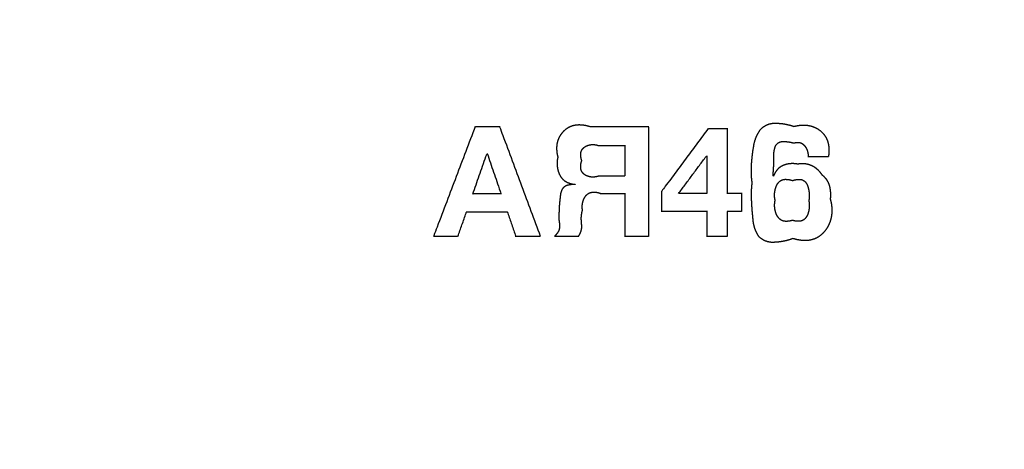
# Model space of a CAD drawing. Extents: x 61 to 377, y 1 to 289.
# Drawn here: x 136 to 140, y 41 to 42 of the extents above; entities that cross this region are included whole.
import ezdxf

# ---------------------------------------------------------------- set-up
doc = ezdxf.new("R2010")
doc.units = 0
doc.layers.add('1', color=7, linetype='CONTINUOUS')
doc.layers.add('TOP', color=7, linetype='CONTINUOUS')
doc.styles.add('DEFAULT', font='simplex.shx')
doc.dimstyles.get("Standard").update_dxf_attribs({"dimtxt": 0.18, "dimasz": 0.18, "dimexe": 0.18, "dimexo": 0.0625, "dimgap": 0.09, "dimtad": 0, "dimtih": 1, "dimtoh": 1, "dimdec": 4, "dimzin": 0, "dimtxsty": 'STANDARD', "dimcen": 0.09, "dimazin": 3, "dimtfac": 1, "dimtdec": 4, "dimtofl": 0, "dimtmove": 0, "dimatfit": 3, "dimtolj": 1, "dimtzin": 0})

# ---------------------------------------------------------------- blocks, each defined once
blk = doc.blocks.new('DIMNDRAFT3D8')
at = {"layer": 'TOP', "color": 4, "linetype": 'CONTINUOUS'}
for p, q in [((150.764629, 59.266602), (150.764629, 10.384298)), ((124.514629, 54.266602), (124.514629, 10.384298)), ((124.514629, 11.884298), (126.514627, 12.420196)), ((150.764629, 11.884298), (148.764627, 12.420196)), ((124.514629, 11.884298), (150.764629, 11.884298)), ((124.514629, 11.884298), (126.514631, 11.3484)), ((150.764629, 11.884298), (148.764631, 11.3484))]:
    blk.add_line(p, q, dxfattribs=at)
at = {"layer": 'TOP', "color": 4, "linetype": 'CONTINUOUS', "insert": (132.159629, 11.550965), "char_height": 4, "width": 12.56, "attachment_point": 7, "style": 'DEFAULT'}
blk.add_mtext('\\W01.000;\\fsimplex.shx,bigfont.shx;52.5\\P', dxfattribs=at)

msp = doc.modelspace()

# ---------------------------------------------------------------- linework, layer by layer
at = {"layer": '1', "color": 7, "linetype": 'CONTINUOUS'}
for p, q in [((137.9284, 41.7201), (137.9298, 41.7201)), ((138.757, 41.7111), (138.7587, 41.7111)), ((139.0109, 41.636), (139.0095, 41.6371)), ((138.2616, 41.6047), (138.2616, 41.6036))]:
    msp.add_line(p, q, dxfattribs=at)
at = {"layer": '1', "color": 9, "linetype": 'CONTINUOUS'}
for radius, start, end in [(35.4729, 278.2172, 269.67041), (35.4719, 270.20191, 269.79809), (35.4147, 278.2, 269.79777), (35.4098, 270.20226, 269.79774), (34.5779, 313.87589, 226.12411), (22, 308.28172, 231.71828), (21.9, 308.28172, 231.71828), (21.85, 308.28172, 231.71828), (27.6098, 297.61818, 342.96844)]:
    msp.add_arc((124.5146, 54.2666), radius, start, end, dxfattribs=at)
at = {"layer": '1', "color": 251, "linetype": 'CONTINUOUS'}
msp.add_arc((124.5146, 54.2666), 21.75, 308.81071, 231.18929, dxfattribs=at)
at = {"layer": '1', "color": 7, "linetype": 'CONTINUOUS'}
for points, knots in [([(137.8841, 41.8231), (137.8721, 41.7916), (137.8602, 41.7602), (137.8362, 41.6972), (137.8243, 41.6656), (137.8003, 41.6024), (137.7882, 41.5707), (137.7641, 41.5073), (137.752, 41.4755), (137.7358, 41.4326), (137.7315, 41.4215), (137.7273, 41.4104)], [0, 0, 0, 0, 0.228902, 0.228902, 0.457928, 0.457928, 0.688329, 0.688329, 0.919211, 0.919211, 1, 1, 1, 1]), ([(137.9778, 41.8221), (137.9704, 41.8221), (137.9629, 41.8221), (137.948, 41.8221), (137.9407, 41.8221), (137.9258, 41.8221), (137.9182, 41.8221), (137.9032, 41.8221), (137.8957, 41.8221), (137.8871, 41.8221), (137.886, 41.8221), (137.8848, 41.8221)], [0, 0, 0, 0, 0.241217, 0.241217, 0.478589, 0.478589, 0.721933, 0.721933, 0.963182, 0.963182, 1, 1, 1, 1]), ([(138.1311, 41.4083), (138.1193, 41.4398), (138.1076, 41.4712), (138.0841, 41.5342), (138.0723, 41.5658), (138.0487, 41.629), (138.0369, 41.6607), (138.0132, 41.7241), (138.0014, 41.7559), (137.9854, 41.7988), (137.9812, 41.8099), (137.9771, 41.821)], [0, 0, 0, 0, 0.228908, 0.228908, 0.45794, 0.45794, 0.688347, 0.688347, 0.919235, 0.919235, 1, 1, 1, 1]), ([(138.5404, 41.8221), (138.5234, 41.8221), (138.5064, 41.8221), (138.4723, 41.8221), (138.4553, 41.8221), (138.421, 41.8221), (138.4037, 41.8221), (138.3692, 41.8221), (138.3519, 41.8221), (138.3291, 41.8221), (138.3237, 41.8221), (138.3182, 41.8221)], [0, 0, 0, 0, 0.229604, 0.229604, 0.459759, 0.459759, 0.692722, 0.692722, 0.926221, 0.926221, 1, 1, 1, 1]), ([(138.5393, 41.4082), (138.5393, 41.4397), (138.5393, 41.4712), (138.5393, 41.5343), (138.5393, 41.5658), (138.5393, 41.6291), (138.5393, 41.6608), (138.5393, 41.7243), (138.5393, 41.7561), (138.5393, 41.7989), (138.5393, 41.8099), (138.5393, 41.8209)], [0, 0, 0, 0, 0.229086, 0.229086, 0.458293, 0.458293, 0.688878, 0.688878, 0.919948, 0.919948, 1, 1, 1, 1]), ([(138.7642, 41.8151), (138.7507, 41.7969), (138.7373, 41.7788), (138.7104, 41.7427), (138.697, 41.7247), (138.67, 41.6885), (138.6564, 41.6702), (138.6292, 41.6338), (138.6156, 41.6155), (138.5975, 41.5912), (138.593, 41.5851), (138.5885, 41.5791)], [0, 0, 0, 0, 0.230222, 0.230222, 0.459157, 0.459157, 0.690859, 0.690859, 0.923073, 0.923073, 1, 1, 1, 1]), ([(138.8381, 41.8141), (138.8321, 41.8141), (138.8261, 41.8141), (138.8143, 41.8141), (138.8084, 41.8141), (138.7964, 41.8141), (138.7904, 41.8141), (138.7782, 41.8141), (138.7721, 41.8141), (138.7655, 41.8141), (138.7651, 41.8141), (138.7647, 41.8141)], [0, 0, 0, 0, 0.244338, 0.244338, 0.485019, 0.485019, 0.73189, 0.73189, 0.983153, 0.983153, 1, 1, 1, 1]), ([(138.8369, 41.5694), (138.8369, 41.588), (138.8369, 41.6066), (138.8369, 41.6439), (138.8369, 41.6625), (138.8369, 41.7001), (138.8369, 41.7189), (138.8369, 41.7567), (138.8369, 41.7757), (138.8369, 41.8007), (138.8369, 41.8068), (138.8369, 41.813)], [0, 0, 0, 0, 0.229149, 0.229149, 0.458855, 0.458855, 0.691358, 0.691358, 0.924384, 0.924384, 1, 1, 1, 1]), ([(138.3479, 41.7514), (138.3559, 41.7514), (138.3639, 41.7514), (138.3797, 41.7514), (138.3876, 41.7514), (138.4035, 41.7514), (138.4115, 41.7514), (138.4276, 41.7514), (138.4355, 41.7514), (138.4449, 41.7514), (138.4462, 41.7514), (138.4475, 41.7514)], [0, 0, 0, 0, 0.24045, 0.24045, 0.477012, 0.477012, 0.719491, 0.719491, 0.959872, 0.959872, 1, 1, 1, 1]), ([(138.4487, 41.7526), (138.4487, 41.7433), (138.4487, 41.7341), (138.4487, 41.7158), (138.4487, 41.7067), (138.4487, 41.6883), (138.4487, 41.6789), (138.4487, 41.6604), (138.4487, 41.6512), (138.4487, 41.6401), (138.4487, 41.6383), (138.4487, 41.6365)], [0, 0, 0, 0, 0.238901, 0.238901, 0.473824, 0.473824, 0.714559, 0.714559, 0.953191, 0.953191, 1, 1, 1, 1]), ([(137.8747, 41.5678), (137.8788, 41.5794), (137.8829, 41.5911), (137.8912, 41.6145), (137.8953, 41.6262), (137.9037, 41.6499), (137.9079, 41.6619), (137.9163, 41.6857), (137.9205, 41.6976), (137.9258, 41.7127), (137.9269, 41.7158), (137.9281, 41.719)], [0, 0, 0, 0, 0.231606, 0.231606, 0.463736, 0.463736, 0.701419, 0.701419, 0.937058, 0.937058, 1, 1, 1, 1]), ([(137.9295, 41.7212), (137.9335, 41.7095), (137.9374, 41.6978), (137.9454, 41.6744), (137.9494, 41.6627), (137.9575, 41.639), (137.9616, 41.6271), (137.9698, 41.6032), (137.9738, 41.5913), (137.979, 41.5763), (137.9801, 41.5731), (137.9811, 41.5699)], [0, 0, 0, 0, 0.231632, 0.231632, 0.463786, 0.463786, 0.701497, 0.701497, 0.937162, 0.937162, 1, 1, 1, 1]), ([(138.6519, 41.5696), (138.66, 41.5805), (138.668, 41.5913), (138.6841, 41.613), (138.6922, 41.6238), (138.7085, 41.6458), (138.7167, 41.6569), (138.7331, 41.679), (138.7413, 41.69), (138.7518, 41.7041), (138.754, 41.7071), (138.7563, 41.7102)], [0, 0, 0, 0, 0.231002, 0.231002, 0.462535, 0.462535, 0.699584, 0.699584, 0.934591, 0.934591, 1, 1, 1, 1]), ([(138.7587, 41.7123), (138.7587, 41.7014), (138.7587, 41.6905), (138.7587, 41.6687), (138.7587, 41.6577), (138.7587, 41.6356), (138.7587, 41.6244), (138.7587, 41.6022), (138.7587, 41.5911), (138.7587, 41.5772), (138.7587, 41.5745), (138.7587, 41.5717)], [0, 0, 0, 0, 0.232624, 0.232624, 0.465756, 0.465756, 0.704508, 0.704508, 0.941212, 0.941212, 1, 1, 1, 1]), ([(139.1403, 41.7097), (139.1466, 41.7097), (139.153, 41.7097), (139.1655, 41.7097), (139.1717, 41.7097), (139.1843, 41.7097), (139.1907, 41.7097), (139.2034, 41.7097), (139.2097, 41.7097), (139.2168, 41.7097), (139.2175, 41.7097), (139.2182, 41.7097)], [0, 0, 0, 0, 0.243488, 0.243488, 0.483266, 0.483266, 0.729175, 0.729175, 0.973004, 0.973004, 1, 1, 1, 1]), ([(138.4498, 41.6353), (138.4418, 41.6353), (138.4339, 41.6353), (138.418, 41.6353), (138.4102, 41.6353), (138.3943, 41.6353), (138.3862, 41.6353), (138.3702, 41.6353), (138.3622, 41.6353), (138.3529, 41.6353), (138.3516, 41.6353), (138.3502, 41.6353)], [0, 0, 0, 0, 0.24045, 0.24045, 0.477012, 0.477012, 0.719491, 0.719491, 0.959872, 0.959872, 1, 1, 1, 1]), ([(137.9827, 41.5688), (137.9742, 41.5688), (137.9656, 41.5688), (137.9488, 41.5688), (137.9404, 41.5688), (137.9235, 41.5688), (137.9149, 41.5688), (137.8978, 41.5688), (137.8893, 41.5688), (137.8793, 41.5688), (137.8777, 41.5688), (137.8762, 41.5688)], [0, 0, 0, 0, 0.239746, 0.239746, 0.475563, 0.475563, 0.717248, 0.717248, 0.956833, 0.956833, 1, 1, 1, 1]), ([(138.3566, 41.5706), (138.3639, 41.5706), (138.3712, 41.5706), (138.3857, 41.5706), (138.3929, 41.5706), (138.4075, 41.5706), (138.4149, 41.5706), (138.4296, 41.5706), (138.4369, 41.5706), (138.4454, 41.5706), (138.4464, 41.5706), (138.4475, 41.5706)], [0, 0, 0, 0, 0.241481, 0.241481, 0.479134, 0.479134, 0.722776, 0.722776, 0.964325, 0.964325, 1, 1, 1, 1]), ([(138.4487, 41.5717), (138.4487, 41.5593), (138.4487, 41.5468), (138.4487, 41.5219), (138.4487, 41.5094), (138.4487, 41.4842), (138.4487, 41.4714), (138.4487, 41.446), (138.4487, 41.4333), (138.4487, 41.4173), (138.4487, 41.4139), (138.4487, 41.4105)], [0, 0, 0, 0, 0.231569, 0.231569, 0.463661, 0.463661, 0.701305, 0.701305, 0.936905, 0.936905, 1, 1, 1, 1]), ([(138.5878, 41.5793), (138.5878, 41.5732), (138.5878, 41.5671), (138.5878, 41.555), (138.5878, 41.5489), (138.5878, 41.5368), (138.5878, 41.5306), (138.5878, 41.5183), (138.5878, 41.5122), (138.5878, 41.5054), (138.5878, 41.5048), (138.5878, 41.5042)], [0, 0, 0, 0, 0.243998, 0.243998, 0.484318, 0.484318, 0.730804, 0.730804, 0.975216, 0.975216, 1, 1, 1, 1]), ([(138.7599, 41.5706), (138.7514, 41.5706), (138.7429, 41.5706), (138.7261, 41.5706), (138.7177, 41.5706), (138.7009, 41.5706), (138.6923, 41.5706), (138.6753, 41.5706), (138.6668, 41.5706), (138.6568, 41.5706), (138.6553, 41.5706), (138.6538, 41.5706)], [0, 0, 0, 0, 0.239779, 0.239779, 0.475631, 0.475631, 0.717353, 0.717353, 0.956976, 0.956976, 1, 1, 1, 1]), ([(138.8918, 41.5706), (138.8873, 41.5706), (138.8829, 41.5706), (138.874, 41.5706), (138.8696, 41.5706), (138.8606, 41.5706), (138.8561, 41.5706), (138.8469, 41.5706), (138.8423, 41.5706), (138.8377, 41.5706), (138.8378, 41.5706), (138.8379, 41.5706), (138.8381, 41.5706)], [0, 0, 0, 0, 0.246197, 0.246197, 0.489121, 0.489121, 0.738533, 0.738533, 0.992875, 0.992875, 0.992875, 1, 1, 1, 1]), ([(138.8907, 41.5019), (138.8907, 41.5074), (138.8907, 41.5129), (138.8907, 41.5239), (138.8907, 41.5294), (138.8907, 41.5404), (138.8907, 41.546), (138.8907, 41.5573), (138.8907, 41.563), (138.8907, 41.5689), (138.8907, 41.5692), (138.8907, 41.5694)], [0, 0, 0, 0, 0.245622, 0.245622, 0.487665, 0.487665, 0.735991, 0.735991, 0.988845, 0.988845, 1, 1, 1, 1]), ([(137.8185, 41.4083), (137.8211, 41.4156), (137.8237, 41.423), (137.8289, 41.4375), (137.8314, 41.4448), (137.8366, 41.4594), (137.8392, 41.4668), (137.8444, 41.4816), (137.847, 41.489), (137.8501, 41.4975), (137.8505, 41.4987), (137.8509, 41.4999)], [0, 0, 0, 0, 0.240716, 0.240716, 0.477558, 0.477558, 0.720336, 0.720336, 0.961018, 0.961018, 1, 1, 1, 1]), ([(137.8501, 41.501), (137.862, 41.501), (137.8739, 41.501), (137.8978, 41.501), (137.9097, 41.501), (137.9339, 41.501), (137.9461, 41.501), (137.9704, 41.501), (137.9825, 41.501), (137.9978, 41.501), (138.001, 41.501), (138.0041, 41.501)], [0, 0, 0, 0, 0.231906, 0.231906, 0.46433, 0.46433, 0.702328, 0.702328, 0.93828, 0.93828, 1, 1, 1, 1]), ([(138.0049, 41.5021), (138.0074, 41.4947), (138.0099, 41.4874), (138.0149, 41.4728), (138.0174, 41.4655), (138.0224, 41.4509), (138.025, 41.4435), (138.03, 41.4287), (138.0325, 41.4213), (138.0354, 41.4128), (138.0359, 41.4116), (138.0363, 41.4104)], [0, 0, 0, 0, 0.240755, 0.240755, 0.477639, 0.477639, 0.720461, 0.720461, 0.961187, 0.961187, 1, 1, 1, 1]), ([(138.5867, 41.503), (138.5999, 41.503), (138.613, 41.503), (138.6394, 41.503), (138.6526, 41.503), (138.6793, 41.503), (138.6928, 41.503), (138.7197, 41.503), (138.7331, 41.503), (138.7502, 41.503), (138.7539, 41.503), (138.7576, 41.503)], [0, 0, 0, 0, 0.231164, 0.231164, 0.462857, 0.462857, 0.700077, 0.700077, 0.935253, 0.935253, 1, 1, 1, 1]), ([(138.7587, 41.5042), (138.7587, 41.4967), (138.7587, 41.4891), (138.7587, 41.4742), (138.7587, 41.4668), (138.7587, 41.4518), (138.7587, 41.4442), (138.7587, 41.429), (138.7587, 41.4215), (138.7587, 41.4128), (138.7587, 41.4116), (138.7587, 41.4105)], [0, 0, 0, 0, 0.241131, 0.241131, 0.478413, 0.478413, 0.721659, 0.721659, 0.962811, 0.962811, 1, 1, 1, 1]), ([(138.8358, 41.503), (138.8402, 41.503), (138.8447, 41.503), (138.8536, 41.503), (138.858, 41.503), (138.867, 41.503), (138.8715, 41.503), (138.8807, 41.503), (138.8853, 41.503), (138.8899, 41.503), (138.8898, 41.503), (138.8896, 41.503), (138.8895, 41.503)], [0, 0, 0, 0, 0.246197, 0.246197, 0.489121, 0.489121, 0.738533, 0.738533, 0.992875, 0.992875, 0.992875, 1, 1, 1, 1]), ([(138.8369, 41.4082), (138.8369, 41.4157), (138.8369, 41.4233), (138.8369, 41.4382), (138.8369, 41.4456), (138.8369, 41.4606), (138.8369, 41.4682), (138.8369, 41.4833), (138.8369, 41.4909), (138.8369, 41.4996), (138.8369, 41.5007), (138.8369, 41.5019)], [0, 0, 0, 0, 0.241131, 0.241131, 0.478413, 0.478413, 0.721659, 0.721659, 0.962811, 0.962811, 1, 1, 1, 1]), ([(137.7258, 41.4093), (137.7332, 41.4093), (137.7406, 41.4093), (137.7552, 41.4093), (137.7625, 41.4093), (137.7773, 41.4093), (137.7847, 41.4093), (137.7996, 41.4093), (137.807, 41.4093), (137.8155, 41.4093), (137.8166, 41.4093), (137.8177, 41.4093)], [0, 0, 0, 0, 0.241347, 0.241347, 0.478858, 0.478858, 0.722349, 0.722349, 0.963746, 0.963746, 1, 1, 1, 1]), ([(138.0355, 41.4093), (138.043, 41.4093), (138.0506, 41.4093), (138.0656, 41.4093), (138.073, 41.4093), (138.0881, 41.4093), (138.0957, 41.4093), (138.1109, 41.4093), (138.1185, 41.4093), (138.1272, 41.4093), (138.1284, 41.4093), (138.1295, 41.4093)], [0, 0, 0, 0, 0.241088, 0.241088, 0.478325, 0.478325, 0.721524, 0.721524, 0.962628, 0.962628, 1, 1, 1, 1]), ([(138.1829, 41.4093), (138.1902, 41.4093), (138.1975, 41.4093), (138.212, 41.4093), (138.2192, 41.4093), (138.2337, 41.4093), (138.2411, 41.4093), (138.2557, 41.4093), (138.263, 41.4093), (138.2714, 41.4093), (138.2725, 41.4093), (138.2735, 41.4093)], [0, 0, 0, 0, 0.241527, 0.241527, 0.479228, 0.479228, 0.722921, 0.722921, 0.964521, 0.964521, 1, 1, 1, 1]), ([(138.4475, 41.4093), (138.4548, 41.4093), (138.4621, 41.4093), (138.4766, 41.4093), (138.4838, 41.4093), (138.4983, 41.4093), (138.5057, 41.4093), (138.5203, 41.4093), (138.5276, 41.4093), (138.536, 41.4093), (138.537, 41.4093), (138.5381, 41.4093)], [0, 0, 0, 0, 0.241527, 0.241527, 0.479228, 0.479228, 0.722921, 0.722921, 0.964521, 0.964521, 1, 1, 1, 1]), ([(138.7576, 41.4093), (138.7639, 41.4093), (138.7703, 41.4093), (138.7829, 41.4093), (138.7891, 41.4093), (138.8018, 41.4093), (138.8082, 41.4093), (138.8209, 41.4093), (138.8273, 41.4093), (138.8344, 41.4093), (138.8351, 41.4093), (138.8358, 41.4093)], [0, 0, 0, 0, 0.243426, 0.243426, 0.483139, 0.483139, 0.728978, 0.728978, 0.972738, 0.972738, 1, 1, 1, 1])]:
    msp.add_open_spline(points, degree=3, knots=knots, dxfattribs=at)
for points, weights, knots in [([(138.3171, 41.8221), (138.3036, 41.8265), (138.2897, 41.8287), (138.2755, 41.8286), (138.2613, 41.8285), (138.2476, 41.8251), (138.2352, 41.8182), (138.223, 41.8111), (138.2128, 41.8012), (138.2052, 41.7892), (138.1976, 41.7772), (138.193, 41.7639), (138.1919, 41.7497), (138.1907, 41.7357), (138.1922, 41.7216), (138.1961, 41.708)], [0.503419003095, 0.498860332302, 0.498860332302, 0.503419003095, 0.49269672719, 0.49269672719, 0.503419003095, 0.493776178242, 0.493776178242, 0.503419003095, 0.493483276091, 0.493483276091, 0.503419003095, 0.497934573179, 0.497934573179, 0.503419003095], [0, 0, 0, 0, 0.207661, 0.207661, 0.207661, 0.411416, 0.411416, 0.411416, 0.611155, 0.611155, 0.611155, 0.806908, 0.806908, 0.806908, 1, 1, 1, 1]), ([(139.0884, 41.8221), (139.0668, 41.8297), (139.0442, 41.8338), (139.0213, 41.8341), (138.9978, 41.8359), (138.9759, 41.8273), (138.9599, 41.8099), (138.9466, 41.7913), (138.938, 41.7701), (138.9348, 41.7475), (138.9308, 41.725), (138.9281, 41.7022), (138.9267, 41.6794), (138.925, 41.6564), (138.9258, 41.6333), (138.9293, 41.6105)], [0.503331802135, 0.498889399288, 0.498889399288, 0.503331802135, 0.469589609208, 0.469589609208, 0.503331802135, 0.493694320452, 0.493694320452, 0.503331802135, 0.502794737846, 0.502794737846, 0.503331802135, 0.501276321825, 0.501276321825, 0.503331802135], [0, 0, 0, 0, 0.212822, 0.212822, 0.212822, 0.416904, 0.416904, 0.416904, 0.61109, 0.61109, 0.61109, 0.805154, 0.805154, 0.805154, 1, 1, 1, 1]), ([(139.2193, 41.7097), (139.2219, 41.7237), (139.2221, 41.738), (139.2199, 41.752), (139.2177, 41.7661), (139.2123, 41.7792), (139.2037, 41.7905), (139.1949, 41.8017), (139.1839, 41.8106), (139.1711, 41.8167), (139.1582, 41.8229), (139.1444, 41.8265), (139.1302, 41.8271), (139.1161, 41.8277), (139.102, 41.826), (139.0884, 41.8221)], [0.503560515438, 0.498813161521, 0.498813161521, 0.503560515438, 0.492942033847, 0.492942033847, 0.503560515438, 0.495050637271, 0.495050637271, 0.503560515438, 0.496456132851, 0.496456132851, 0.503560515438, 0.499119775215, 0.499119775215, 0.503560515438], [0, 0, 0, 0, 0.207155, 0.207155, 0.207155, 0.410119, 0.410119, 0.410119, 0.609084, 0.609084, 0.609084, 0.806141, 0.806141, 0.806141, 1, 1, 1, 1]), ([(138.2867, 41.6942), (138.2841, 41.7013), (138.2827, 41.7086), (138.2826, 41.7162), (138.2824, 41.7237), (138.2845, 41.7309), (138.2888, 41.7371), (138.2932, 41.7429), (138.2991, 41.7475), (138.306, 41.7503), (138.3128, 41.7532), (138.3202, 41.7548), (138.3276, 41.7548), (138.3349, 41.7548), (138.3422, 41.7537), (138.3491, 41.7514)], [0.50397375369, 0.498675415437, 0.498675415437, 0.50397375369, 0.487568949965, 0.487568949965, 0.50397375369, 0.492379686367, 0.492379686367, 0.50397375369, 0.497236986397, 0.497236986397, 0.50397375369, 0.499588044092, 0.499588044092, 0.50397375369], [0, 0, 0, 0, 0.211568, 0.211568, 0.211568, 0.4161, 0.4161, 0.4161, 0.613307, 0.613307, 0.613307, 0.809711, 0.809711, 0.809711, 1, 1, 1, 1]), ([(139.0095, 41.6371), (139.0099, 41.6494), (139.0106, 41.6618), (139.0116, 41.6741), (139.012, 41.6867), (139.0122, 41.6993), (139.0121, 41.7118), (139.0117, 41.7246), (139.0138, 41.7371), (139.0182, 41.7491), (139.0242, 41.761), (139.0359, 41.7675), (139.0492, 41.7662), (139.0621, 41.7663), (139.0748, 41.7643), (139.087, 41.7604)], [0.500078046563, 0.499973984479, 0.499973984479, 0.500078046563, 0.50001443174, 0.50001443174, 0.500078046563, 0.493790318601, 0.493790318601, 0.500078046563, 0.441587876153, 0.441587876153, 0.500078046563, 0.495875214851, 0.495875214851, 0.500078046563], [0, 0, 0, 0, 0.205, 0.205, 0.205, 0.413741, 0.413741, 0.413741, 0.622192, 0.622192, 0.622192, 0.815662, 0.815662, 0.815662, 1, 1, 1, 1]), ([(139.087, 41.7604), (139.0928, 41.7622), (139.0987, 41.763), (139.1048, 41.7627), (139.1107, 41.7625), (139.1163, 41.7606), (139.1212, 41.7571), (139.1259, 41.7535), (139.1298, 41.7491), (139.1327, 41.744), (139.1358, 41.7388), (139.1381, 41.7333), (139.1396, 41.7274), (139.1411, 41.7217), (139.1417, 41.7157), (139.1415, 41.7097)], [0.503822531752, 0.498725822749, 0.498725822749, 0.503822531752, 0.489410461515, 0.489410461515, 0.503822531752, 0.496977268296, 0.496977268296, 0.503822531752, 0.500469783826, 0.500469783826, 0.503822531752, 0.500378227293, 0.500378227293, 0.503822531752], [0, 0, 0, 0, 0.208728, 0.208728, 0.208728, 0.409397, 0.409397, 0.409397, 0.605867, 0.605867, 0.605867, 0.804008, 0.804008, 0.804008, 1, 1, 1, 1]), ([(138.1961, 41.708), (138.1939, 41.6989), (138.193, 41.6896), (138.1933, 41.6802), (138.1936, 41.6707), (138.1952, 41.6614), (138.1981, 41.6524), (138.2009, 41.6432), (138.2054, 41.6348), (138.2115, 41.6275), (138.2177, 41.6203), (138.2253, 41.6148), (138.2341, 41.6113), (138.2429, 41.6076), (138.2521, 41.6054), (138.2616, 41.6047)], [0.502272209008, 0.499242596997, 0.499242596997, 0.502272209008, 0.499086174579, 0.499086174579, 0.502272209008, 0.495939075192, 0.495939075192, 0.502272209008, 0.493090690752, 0.493090690752, 0.502272209008, 0.49797056376, 0.49797056376, 0.502272209008], [0, 0, 0, 0, 0.202613, 0.202613, 0.202613, 0.405662, 0.405662, 0.405662, 0.607708, 0.607708, 0.607708, 0.804098, 0.804098, 0.804098, 1, 1, 1, 1]), ([(138.3491, 41.6353), (138.342, 41.633), (138.3346, 41.6319), (138.3271, 41.632), (138.3196, 41.6321), (138.3122, 41.6337), (138.3053, 41.6368), (138.2983, 41.6398), (138.2923, 41.6447), (138.2879, 41.6509), (138.284, 41.6573), (138.2821, 41.6645), (138.2824, 41.672), (138.2825, 41.6796), (138.284, 41.6871), (138.2867, 41.6942)], [0.503444244088, 0.498851918637, 0.498851918637, 0.503444244088, 0.496417072312, 0.496417072312, 0.503444244088, 0.490690496893, 0.490690496893, 0.503444244088, 0.488912681305, 0.488912681305, 0.503444244088, 0.49835189826, 0.49835189826, 0.503444244088], [0, 0, 0, 0, 0.205873, 0.205873, 0.205873, 0.411042, 0.411042, 0.411042, 0.61372, 0.61372, 0.61372, 0.805884, 0.805884, 0.805884, 1, 1, 1, 1]), ([(139.1022, 41.6808), (139.0949, 41.6823), (139.0875, 41.683), (139.0801, 41.6828), (139.0727, 41.6826), (139.0653, 41.6816), (139.0581, 41.6796), (139.0509, 41.6777), (139.044, 41.6748), (139.0376, 41.6708), (139.0314, 41.6667), (139.026, 41.6616), (139.0215, 41.6556), (139.0171, 41.6496), (139.0135, 41.643), (139.0109, 41.636)], [0.501709796167, 0.499430067944, 0.499430067944, 0.501709796167, 0.49937789548, 0.49937789548, 0.501709796167, 0.497751964607, 0.497751964607, 0.501709796167, 0.496301796451, 0.496301796451, 0.501709796167, 0.498435544784, 0.498435544784, 0.501709796167], [0, 0, 0, 0, 0.2018, 0.2018, 0.2018, 0.403622, 0.403622, 0.403622, 0.604561, 0.604561, 0.604561, 0.802681, 0.802681, 0.802681, 1, 1, 1, 1]), ([(139.1952, 41.6391), (139.1914, 41.6453), (139.1869, 41.6509), (139.1818, 41.6561), (139.1767, 41.6613), (139.171, 41.6658), (139.1649, 41.6696), (139.1587, 41.6734), (139.1521, 41.6764), (139.1452, 41.6786), (139.1382, 41.6808), (139.1311, 41.682), (139.1238, 41.6824), (139.1166, 41.6827), (139.1093, 41.6822), (139.1022, 41.6808)], [0.501520220818, 0.499493259727, 0.499493259727, 0.501520220818, 0.499126010243, 0.499126010243, 0.501520220818, 0.498944599815, 0.498944599815, 0.501520220818, 0.498681651405, 0.498681651405, 0.501520220818, 0.499323737008, 0.499323737008, 0.501520220818], [0, 0, 0, 0, 0.201554, 0.201554, 0.201554, 0.402635, 0.402635, 0.402635, 0.602838, 0.602838, 0.602838, 0.801963, 0.801963, 0.801963, 1, 1, 1, 1]), ([(139.0171, 41.544), (139.0151, 41.5522), (139.0144, 41.5606), (139.0149, 41.5691), (139.0155, 41.5777), (139.0172, 41.5862), (139.0201, 41.5944), (139.0229, 41.6028), (139.0276, 41.6102), (139.0342, 41.6162), (139.0409, 41.6214), (139.0489, 41.624), (139.0574, 41.6236), (139.066, 41.6236), (139.0745, 41.6221), (139.0826, 41.6191)], [0.502765125088, 0.499078291637, 0.499078291637, 0.502765125088, 0.499494141818, 0.499494141818, 0.502765125088, 0.491547795341, 0.491547795341, 0.502765125088, 0.482584842256, 0.482584842256, 0.502765125088, 0.497925232367, 0.497925232367, 0.502765125088], [0, 0, 0, 0, 0.203324, 0.203324, 0.203324, 0.411089, 0.411089, 0.411089, 0.617877, 0.617877, 0.617877, 0.808578, 0.808578, 0.808578, 1, 1, 1, 1]), ([(139.0826, 41.6191), (139.0906, 41.622), (139.099, 41.6234), (139.1075, 41.6234), (139.1162, 41.6238), (139.1243, 41.6206), (139.1304, 41.6144), (139.1359, 41.608), (139.1397, 41.6005), (139.1417, 41.5923), (139.1438, 41.5843), (139.1452, 41.5762), (139.1458, 41.568), (139.1464, 41.5595), (139.1459, 41.551), (139.1442, 41.5427)], [0.503722780802, 0.498759073066, 0.498759073066, 0.503722780802, 0.475280041006, 0.475280041006, 0.503722780802, 0.494613396531, 0.494613396531, 0.503722780802, 0.502135618637, 0.502135618637, 0.503722780802, 0.500600764021, 0.500600764021, 0.503722780802], [0, 0, 0, 0, 0.213037, 0.213037, 0.213037, 0.418488, 0.418488, 0.418488, 0.614189, 0.614189, 0.614189, 0.804058, 0.804058, 0.804058, 1, 1, 1, 1]), ([(139.2262, 41.5492), (139.2271, 41.5558), (139.2273, 41.5624), (139.2269, 41.5757), (139.2262, 41.5824), (139.2251, 41.5889), (139.2239, 41.5955), (139.2222, 41.602), (139.2197, 41.6082), (139.2172, 41.6144), (139.2137, 41.6201), (139.2095, 41.6252), (139.2053, 41.6304), (139.2005, 41.6351), (139.1952, 41.6391)], [0.500807334786, 0.499730888405, 0.499730888405, 0.50003034409, 0.50003034409, 0.500807334786, 0.498836185526, 0.498836185526, 0.500807334786, 0.497226484145, 0.497226484145, 0.500807334786, 0.498586551813, 0.498586551813, 0.500807334786], [0, 0, 0, 0, 0.200707, 0.200707, 0.401994, 0.401994, 0.401994, 0.602971, 0.602971, 0.602971, 0.801967, 0.801967, 0.801967, 1, 1, 1, 1]), ([(138.2616, 41.6036), (138.2525, 41.6044), (138.2433, 41.6037), (138.2345, 41.6014), (138.2253, 41.5995), (138.2176, 41.5942), (138.2125, 41.5863), (138.2084, 41.5782), (138.206, 41.5695), (138.2053, 41.5605), (138.2044, 41.5514), (138.2034, 41.5423), (138.2015, 41.5244), (138.2011, 41.5156), (138.2013, 41.5068)], [0.503521948604, 0.498826017132, 0.498826017132, 0.503521948604, 0.477115984666, 0.477115984666, 0.503521948604, 0.496954021019, 0.496954021019, 0.503521948604, 0.503521948604, 0.503521948604, 0.502730565443, 0.502730565443, 0.503521948604], [0, 0, 0, 0, 0.211624, 0.211624, 0.211624, 0.416587, 0.416587, 0.416587, 0.612304, 0.612304, 0.612304, 0.810204, 0.810204, 1, 1, 1, 1]), ([(138.9293, 41.6105), (138.9264, 41.5877), (138.9257, 41.5648), (138.9271, 41.5418), (138.9282, 41.5191), (138.93, 41.4965), (138.9324, 41.4739), (138.9338, 41.4507), (138.9411, 41.4286), (138.954, 41.4092), (138.9706, 41.3924), (138.9929, 41.3845), (139.0165, 41.3873), (139.0398, 41.3883), (139.0627, 41.393), (139.0846, 41.4011)], [0.501107736455, 0.499630754515, 0.499630754515, 0.501107736455, 0.500985216006, 0.500985216006, 0.501107736455, 0.489562841659, 0.489562841659, 0.501107736455, 0.466895657305, 0.466895657305, 0.501107736455, 0.497077753641, 0.497077753641, 0.501107736455], [0, 0, 0, 0, 0.20693, 0.20693, 0.20693, 0.411396, 0.411396, 0.411396, 0.616028, 0.616028, 0.616028, 0.810049, 0.810049, 0.810049, 1, 1, 1, 1]), ([(138.2892, 41.5082), (138.288, 41.5159), (138.288, 41.5237), (138.2892, 41.5313), (138.2904, 41.5391), (138.2929, 41.5465), (138.2966, 41.5534), (138.3002, 41.5605), (138.3055, 41.5663), (138.3122, 41.5706), (138.3191, 41.5742), (138.3266, 41.5759), (138.3344, 41.5755), (138.3424, 41.5752), (138.3503, 41.5735), (138.3577, 41.5706)], [0.50299298741, 0.49900233753, 0.49900233753, 0.50299298741, 0.498150716737, 0.498150716737, 0.50299298741, 0.490897070018, 0.490897070018, 0.50299298741, 0.490392350133, 0.490392350133, 0.50299298741, 0.498032640456, 0.498032640456, 0.50299298741], [0, 0, 0, 0, 0.204587, 0.204587, 0.204587, 0.408994, 0.408994, 0.408994, 0.610437, 0.610437, 0.610437, 0.802631, 0.802631, 0.802631, 1, 1, 1, 1]), ([(139.0846, 41.4011), (139.1012, 41.3956), (139.1186, 41.3932), (139.136, 41.3939), (139.1535, 41.3945), (139.1701, 41.3997), (139.1845, 41.4096), (139.1987, 41.4196), (139.2101, 41.4327), (139.2183, 41.4481), (139.2264, 41.4636), (139.2313, 41.4804), (139.2322, 41.4979), (139.2331, 41.5153), (139.2311, 41.5325), (139.2262, 41.5492)], [0.503904293865, 0.498698568712, 0.498698568712, 0.503904293865, 0.490349652057, 0.490349652057, 0.503904293865, 0.494684620977, 0.494684620977, 0.503904293865, 0.495870567634, 0.495870567634, 0.503904293865, 0.499114553603, 0.499114553603, 0.503904293865], [0, 0, 0, 0, 0.208784, 0.208784, 0.208784, 0.411506, 0.411506, 0.411506, 0.610046, 0.610046, 0.610046, 0.806705, 0.806705, 0.806705, 1, 1, 1, 1]), ([(139.0826, 41.4689), (139.0744, 41.4661), (139.0659, 41.4648), (139.0573, 41.4651), (139.0488, 41.4651), (139.0409, 41.468), (139.0345, 41.4736), (139.0284, 41.4793), (139.0238, 41.4862), (139.0209, 41.4941), (139.0178, 41.5021), (139.0158, 41.5106), (139.0152, 41.5192), (139.0145, 41.5276), (139.0152, 41.5359), (139.0171, 41.544)], [0.503949720231, 0.49868342659, 0.49868342659, 0.503949720231, 0.48301592502, 0.48301592502, 0.503949720231, 0.495033018916, 0.495033018916, 0.503949720231, 0.500228025974, 0.500228025974, 0.503949720231, 0.500127131187, 0.500127131187, 0.503949720231], [0, 0, 0, 0, 0.213093, 0.213093, 0.213093, 0.413935, 0.413935, 0.413935, 0.607892, 0.607892, 0.607892, 0.808193, 0.808193, 0.808193, 1, 1, 1, 1]), ([(139.1442, 41.5427), (139.1459, 41.5348), (139.1465, 41.5268), (139.1459, 41.5188), (139.1453, 41.5104), (139.1436, 41.5022), (139.1409, 41.4943), (139.1383, 41.4864), (139.134, 41.4793), (139.1282, 41.4735), (139.1222, 41.468), (139.1146, 41.4652), (139.1064, 41.4652), (139.0983, 41.4651), (139.0903, 41.4663), (139.0826, 41.4689)], [0.502581984399, 0.499139338534, 0.499139338534, 0.502581984399, 0.499695599926, 0.499695599926, 0.502581984399, 0.493363244425, 0.493363244425, 0.502581984399, 0.479874813414, 0.479874813414, 0.502581984399, 0.497532203387, 0.497532203387, 0.502581984399], [0, 0, 0, 0, 0.202959, 0.202959, 0.202959, 0.414352, 0.414352, 0.414352, 0.618435, 0.618435, 0.618435, 0.810122, 0.810122, 0.810122, 1, 1, 1, 1]), ([(138.2013, 41.5068), (138.2005, 41.5), (138.1999, 41.4932), (138.1996, 41.4863), (138.1995, 41.4793), (138.2, 41.4723), (138.201, 41.4654), (138.202, 41.4584), (138.2025, 41.4514), (138.2024, 41.4444), (138.2022, 41.4374), (138.2003, 41.4308), (138.1968, 41.4249), (138.1933, 41.4191), (138.189, 41.4139), (138.1841, 41.4093)], [0.5001341322, 0.499955289267, 0.499955289267, 0.5001341322, 0.499066191504, 0.499066191504, 0.5001341322, 0.499022457662, 0.499022457662, 0.5001341322, 0.489240232931, 0.489240232931, 0.5001341322, 0.496925407086, 0.496925407086, 0.5001341322], [0, 0, 0, 0, 0.201441, 0.201441, 0.201441, 0.406136, 0.406136, 0.406136, 0.611739, 0.611739, 0.611739, 0.809091, 0.809091, 0.809091, 1, 1, 1, 1]), ([(138.2747, 41.4093), (138.2784, 41.4151), (138.2814, 41.4212), (138.2837, 41.4276), (138.2858, 41.4341), (138.2868, 41.4408), (138.2865, 41.4475), (138.286, 41.4543), (138.2855, 41.4611), (138.2845, 41.4746), (138.2846, 41.4814), (138.2855, 41.4881), (138.2864, 41.4949), (138.2877, 41.5016), (138.2892, 41.5082)], [0.50176372987, 0.499412090043, 0.499412090043, 0.50176372987, 0.496068360796, 0.496068360796, 0.50176372987, 0.50176372987, 0.50176372987, 0.499916708277, 0.499916708277, 0.50176372987, 0.501484182886, 0.501484182886, 0.50176372987], [0, 0, 0, 0, 0.203218, 0.203218, 0.203218, 0.402357, 0.402357, 0.402357, 0.601631, 0.601631, 0.800684, 0.800684, 0.800684, 1, 1, 1, 1])]:
    msp.add_rational_spline(points, weights, degree=3, knots=knots, dxfattribs=at)

# ---------------------------------------------------------------- dimensions: what is measured, and where the dimension line sits
at = {"layer": 'TOP', "color": 4, "linetype": 'CONTINUOUS'}
dim = msp.add_linear_dim(base=(150.764629, 10.384298), p1=(124.514629, 54.266602), p2=(150.764629, 59.266602), text='\\C4 <> ', dimstyle='STANDARD', override={"dimtxt": 4, "dimasz": 2, "dimexe": 1.5, "dimexo": 0, "dimgap": 0.1, "dimtad": 1, "dimtih": 0, "dimdec": 1, "dimclrd": 4, "dimclre": 4, "dimclrt": 4, "dimtm": -0.005, "dimtdec": 2}, dxfattribs=at)
dim.commit()
dim.dimension.update_dxf_attribs({"geometry": 'DIMNDRAFT3D8', "text_midpoint": (131.359629, 12.884298)})

doc.saveas('drawing.dxf')
